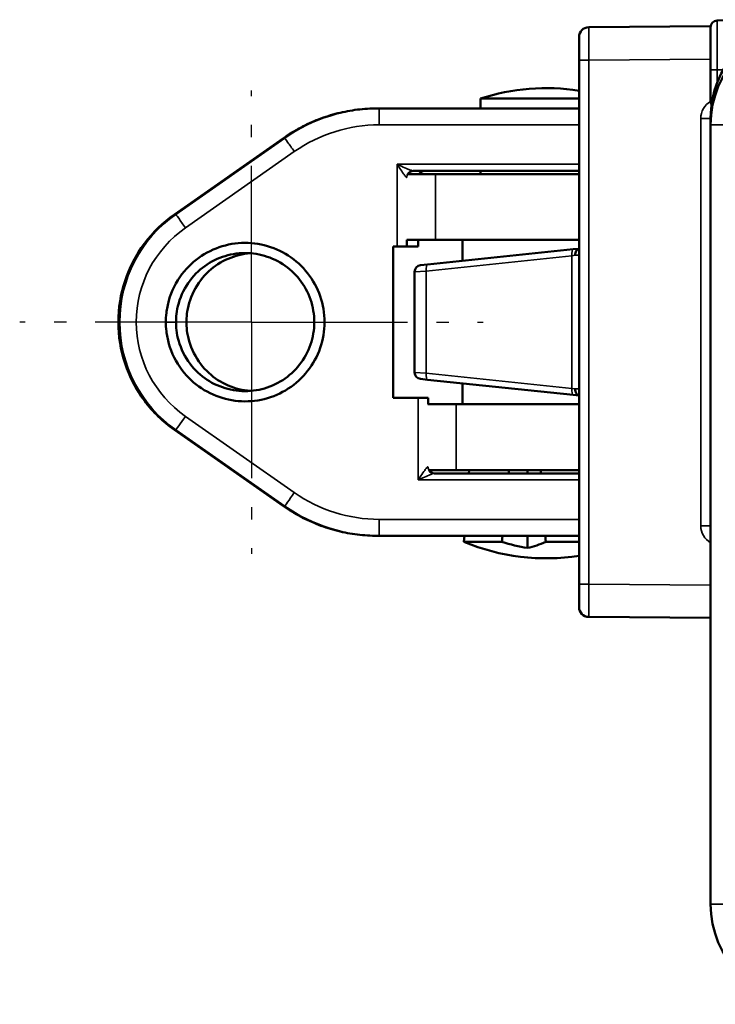
# Model space of a CAD drawing. Extents: x 5106 to 8369, y 352 to 2074.
# Drawn here: x 7394 to 7415, y 1209 to 1239 of the extents above; entities that cross this region are included whole.
import ezdxf

# ---------------------------------------------------------------- set-up
doc = ezdxf.new("R2010")
doc.units = 0
doc.linetypes.add('AM_DIN_G_W050', pattern=[13.75, 9.75, -1.5, 1, -1.5])
doc.linetypes.add('AM_DIN_G_W050x2', pattern=[6.875, 4.75, -0.875, 0.375, -0.875])
doc.layers.get('0').update_dxf_attribs({"lineweight": 25})
doc.layers.add('AM_7', color=4, linetype='AM_DIN_G_W050', lineweight=25, plot=False)
doc.layers.add('Sichtbar (ISO)', color=7, linetype='Continuous', lineweight=50)
doc.layers.add('Sichtbar schmal (ISO)', color=3, linetype='Continuous', lineweight=35)

# ---------------------------------------------------------------- blocks, each defined once
blk = doc.blocks.new('CDC-0252-0600-1-ACB-L_Drive_SR')
at = {"layer": 'AM_7', "linetype": 'AM_DIN_G_W050x2'}
for p, q in [((0, 0), (0, 8.797)), ((16, 0), (16, 8.797)), ((-23.461, 0), (-23.461, 5.403)), ((-23.461, 0), (-28.864, 0)), ((-23.461, 0), (-18.057, 0)), ((-23.461, 0), (-23.461, -5.403)), ((0, 0), (-8.797, 0)), ((0, 0), (8.797, 0)), ((0, 0), (0, -8.797)), ((16, 0), (7.203, 0)), ((16, 0), (24.797, 0)), ((16, 0), (16, -8.797))]:
    blk.add_line(p, q, dxfattribs=at)
at = {"layer": 'Sichtbar (ISO)'}
for p, q in [((-9.5, 9), (-13.203, 8.968)), ((-9.5, 9), (-9.5, 8.973)), ((-9.302, 9.173), (-6.75, 9.196)), ((-6.75, 9.196), (-6.452, 9.198)), ((-6.75, 8.99), (-6.75, 8.995)), ((4.821, 9), (-6.5, 9)), ((-4.412, 9.06), (-3.212, 9.06)), ((-4.412, 9.06), (-4.412, 9)), ((4.812, 9.06), (-3.212, 9.06)), ((0.788, 9.06), (0.788, 9.061)), ((0.791, 9.06), (0.791, 9.061)), ((0.799, 9.06), (0.799, 9.061)), ((4.424, 9.06), (4.424, 9.061)), ((4.435, 9.06), (4.435, 9.061)), ((18.388, 9.06), (4.812, 9.06)), ((22.5, 9), (4.821, 9)), ((18.388, 9.06), (19.588, 9.06)), ((19.588, 9), (19.588, 9.06)), ((-9.5, 8.973), (-9.5, 7.673)), ((-13.5, 7.968), (-13.5, 8.668)), ((-13.5, 7.968), (-13.5, -7.968)), ((-9.5, 6.718), (-9.5, 7.673)), ((-9.5, 6.718), (-9.5, 6.712)), ((-9.5, 6), (-9.5, 6.206)), ((-9.5, 6), (-9.5, -17.7)), ((25.5, -17.7), (25.5, 6)), ((-13.677, 2.214), (-18.107, 1.752)), ((-13.504, 2.232), (-13.677, 2.214)), ((-18.5, 1.531), (-18.5, -1.531)), ((-18.321, 1.729), (-18.107, 1.752)), ((-18.107, -1.752), (-18.321, -1.729)), ((-18.107, -1.752), (-13.677, -2.214)), ((-13.677, -2.214), (-13.504, -2.232)), ((-13.5, -8.668), (-13.5, -7.968)), ((-4.67, -7.991), (-4.553, -7.991)), ((7.395, -8.05), (-4.217, -8.05)), ((7.387, -8), (-4.2, -8)), ((20.2, -8), (7.387, -8)), ((20.217, -8.05), (7.395, -8.05)), ((17.87, -8.05), (17.88, -8)), ((17.931, -8), (17.921, -8.05)), ((20.553, -7.991), (20.67, -7.991)), ((-5.105, -10.367), (-5.07, -8.384)), ((21.07, -8.384), (21.105, -10.367)), ((-4.717, -8.541), (-4.8, -13.3)), ((20.8, -13.3), (20.717, -8.541)), ((-13.203, -8.968), (-9.5, -9)), ((-5.107, -10.509), (-5.115, -11.45)), ((21.115, -11.45), (21.107, -10.509)), ((-5.115, -11.45), (-5.149, -13.415)), ((-5.115, -11.45), (-4.768, -11.45)), ((20.768, -11.45), (21.115, -11.45)), ((21.149, -13.415), (21.115, -11.45)), ((-5.12, -11.81), (-5.121, -11.81)), ((-5.12, -11.81), (-4.8, -11.81)), ((-4.795, -12.084), (-4.8, -11.81)), ((-4.774, -11.81), (-4.8, -11.81)), ((20.8, -11.81), (20.774, -11.81)), ((20.8, -11.81), (20.795, -12.084)), ((21.12, -11.81), (20.8, -11.81)), ((21.12, -11.81), (21.121, -11.81)), ((-4.787, -12.555), (-4.795, -12.084)), ((20.787, -12.555), (20.795, -12.084)), ((-5.004, -13.31), (-5.148, -13.31)), ((-5.004, -13.31), (-4.8, -13.31)), ((-4.5, -13.3), (-4.8, -13.3)), ((-4.8, -13.31), (-4.5, -13.31)), ((-4.8, -13.31), (-4.687, -19.767)), ((4.251, -13.3), (-4.5, -13.3)), ((4.251, -13.31), (-4.5, -13.31)), ((-2.7, -13.31), (-2.7, -13.3)), ((-2.174, -13.31), (-2.174, -13.3)), ((4.102, -13.3), (4.115, -13.31)), ((20.5, -13.3), (11.749, -13.3)), ((20.5, -13.31), (11.749, -13.31)), ((18.174, -13.3), (18.174, -13.31)), ((18.7, -13.3), (18.7, -13.31)), ((20.8, -13.3), (20.5, -13.3)), ((20.5, -13.31), (20.8, -13.31)), ((20.687, -19.767), (20.8, -13.31)), ((20.8, -13.31), (21.004, -13.31)), ((21.148, -13.31), (21.004, -13.31)), ((-5.149, -13.485), (-5.147, -13.65)), ((-5.147, -13.65), (-5.138, -14.591)), ((-4.794, -13.65), (-5.147, -13.65)), ((21.147, -13.65), (20.794, -13.65)), ((21.138, -14.591), (21.147, -13.65)), ((21.147, -13.65), (21.149, -13.485)), ((-5.062, -19), (-5.136, -14.733)), ((21.136, -14.733), (21.062, -19)), ((-5.062, -19), (-5.041, -20.191)), ((-4.701, -19), (-5.062, -19)), ((21.062, -19), (20.701, -19)), ((21.041, -20.191), (21.062, -19)), ((-5.058, -19.2), (-4.697, -19.2)), ((20.697, -19.2), (21.058, -19.2)), ((-4.675, -20.455), (-4.687, -19.767)), ((20.687, -19.767), (20.675, -20.455)), ((-5.041, -20.191), (-5.045, -20.2)), ((-5.045, -20.2), (-5.04, -20.497)), ((21.04, -20.497), (21.045, -20.2)), ((21.045, -20.2), (21.041, -20.191)), ((-6.5, -20.7), (-5.24, -20.7)), ((-4.541, -20.7), (-5.24, -20.7)), ((20.375, -20.75), (-4.375, -20.75)), ((21.24, -20.7), (20.541, -20.7)), ((21.24, -20.7), (22.5, -20.7))]:
    blk.add_line(p, q, dxfattribs=at)
for centre, radius in [((0, 0), 5.5), ((16, 0), 5.5), ((0, 0), 3.768), ((0, 0), 3.768), ((16, 0), 3.768), ((16, 0), 3.768), ((0, 0), 3.564), ((16, 0), 3.564), ((0, 0), 2.5), ((16, 0), 2.5), ((0, 0), 2.067), ((16, 0), 2.067), ((8, -13.4), 3.75), ((8, -13.4), 3.55)]:
    blk.add_circle(centre, radius, dxfattribs=at)
for centre, radius, start, end in [((-6.5, 6.206), 3, 94.7802, 180), ((-9.3, 8.973), 0.2, 90.5, 180), ((-6.5, 6), 3, 90, 180), ((-6.45, 8.998), 0.2, 0.5022, 90.5), ((22.5, 6), 3, 0, 90), ((-13.2, 8.668), 0.3, 90.5, 180), ((-9.3, 6.718), 0.2, 180, 210.7365), ((-18.3, 1.531), 0.2, 95.9581, 180), ((-18.3, -1.531), 0.2, 180, 264.0419), ((-4.217, -8.55), 0.5, 90, 179), ((10.55, -5.75), 12.2, 190.6277, 190.8667), ((10.55, -5.75), 11.75, 191.0397, 191.2882), ((10.55, -5.75), 11.675, 191.1115, 191.3617), ((1.128, -9.007), 1, 73.1697, 106.8303), ((10.55, -5.75), 3.25, 223.8131, 225.0475), ((10.55, -5.75), 3.25, 314.9525, 316.1869), ((20.217, -8.55), 0.5, 1, 90), ((-13.2, -8.668), 0.3, 180, 269.5), ((10.55, -5.75), 11.75, 330.4283, 330.9806), ((-3.15, -13.45), 2, 179, 181), ((-4.479, -13.01), 0.3, 255.1649, 270), ((-1.945, -13.6), 0.3, 75.1649, 90), ((3.945, -13.6), 0.3, 90, 104.8351), ((12.055, -13.6), 0.3, 75.1649, 90), ((17.945, -13.6), 0.3, 90, 104.8351), ((18.059, -12.308), 1, 262.8197, 276.6109), ((20.479, -13.01), 0.3, 270, 284.8351), ((19.15, -13.45), 2, 359, 1), ((-6.5, -17.7), 3, 180, 270), ((22.5, -17.7), 3, 270, 0), ((-4.375, -20.45), 0.3, 181, 270), ((20.375, -20.45), 0.3, 270, 359)]:
    blk.add_arc(centre, radius, start, end, dxfattribs=at)
for centre, major_axis, ratio, start_param, end_param in [((-13.801, 2.231), (-0.5, -0.002), 0.00001, 4.066704, 4.066824), ((-13.801, -2.231), (0.5, -0.002), 0.00001, 5.35975, 5.359869), ((-4.67, -8.391), (-0.28, 0.285), 0.999925, 5.506551, 7.059819), ((-4.701, -8.05), (0.511, 0.049), 0.019035, 0.19584, 0.198897), ((20.701, -8.05), (-0.511, 0.049), 0.019035, 6.084288, 6.087345), ((20.67, -8.391), (0.28, 0.285), 0.999925, 5.506551, 7.059819), ((-5.103, -10.367), (0.003, 0.2), 0.008726, 1.570949, 2.356347), ((21.103, -10.367), (0.003, -0.2), 0.008726, 0.785246, 1.570644), ((-5.135, -14.733), (-0.003, 0.2), 0.008726, 0.785246, 1.570644), ((21.135, -14.733), (-0.003, -0.2), 0.008726, 1.570949, 2.356347), ((-5.24, -20.5), (0.143, -0.14), 0.999922, 5.489099, 7.077271), ((21.24, -20.5), (-0.143, -0.14), 0.999922, 5.489099, 7.077271)]:
    blk.add_ellipse(centre, major_axis=major_axis, ratio=ratio, start_param=start_param, end_param=end_param, dxfattribs=at)
for points, knots in [([(-6.75, 8.996), (-6.748, 9.006), (-6.748, 9.02), (-6.747, 9.049), (-6.747, 9.062), (-6.748, 9.098), (-6.749, 9.12), (-6.75, 9.156), (-6.75, 9.171), (-6.75, 9.191), (-6.75, 9.196), (-6.75, 9.196)], [-0.03228548, -0.03228548, -0.03228548, -0.03228548, -0.0274603, -0.0274603, -0.02343797, -0.02343797, -0.01561929, -0.01561929, -0.00780936, -0.00780936, 0, 0, 0, 0]), ([(-13.504, 2.232), (-13.52, 2.23), (-13.536, 2.224), (-13.564, 2.201), (-13.576, 2.185), (-13.596, 2.148), (-13.603, 2.127), (-13.612, 2.082), (-13.614, 2.058), (-13.614, 2.034), (-13.614, 2.033), (-13.614, 2.033)], [-0.03008114, -0.03008114, -0.03008114, -0.03008114, -0.02227351, -0.02227351, -0.01446496, -0.01446496, -0.00723807, -0.00723807, 0, 0, 0.00014022, 0.00014022, 0.00014022, 0.00014022]), ([(-13.5, 2.233), (-13.5, 2.233), (-13.5, 2.233), (-13.502, 2.232), (-13.503, 2.232), (-13.504, 2.232)], [0, 0, 0, 0, 0.000863761, 0.000863761, 0.00135137, 0.00135137, 0.00135137, 0.00135137]), ([(-13.614, -2.033), (-13.614, -2.033), (-13.614, -2.034), (-13.614, -2.058), (-13.612, -2.082), (-13.603, -2.127), (-13.596, -2.148), (-13.576, -2.185), (-13.564, -2.201), (-13.536, -2.224), (-13.52, -2.23), (-13.504, -2.232)], [-0.0302205, -0.0302205, -0.0302205, -0.0302205, -0.03008028, -0.03008028, -0.02284242, -0.02284242, -0.01561573, -0.01561573, -0.00780741, -0.00780741, 0, 0, 0, 0]), ([(-13.504, -2.232), (-13.503, -2.232), (-13.502, -2.232), (-13.5, -2.233), (-13.5, -2.233), (-13.5, -2.233)], [0.065346899, 0.065346899, 0.065346899, 0.065346899, 0.066242919, 0.066242919, 0.067864898, 0.067864898, 0.067864898, 0.067864898]), ([(-4.553, -7.991), (-4.523, -7.991), (-4.493, -7.991), (-4.427, -7.992), (-4.397, -7.992), (-4.334, -7.992), (-4.302, -7.993), (-4.271, -7.993), (-4.27, -7.993), (-4.27, -7.993)], [0, 0, 0, 0, 0.00901533, 0.00901533, 0.02126879, 0.02126879, 0.04538522, 0.04538522, 0.04566971, 0.04566971, 0.04566971, 0.04566971]), ([(-4.289, -8.055), (-4.285, -8.046), (-4.279, -8.037), (-4.262, -8.02), (-4.251, -8.013), (-4.233, -8.005), (-4.227, -8.003), (-4.212, -8), (-4.205, -8), (-4.2, -8)], [0.0046434, 0.0046434, 0.0046434, 0.0046434, 0.00780628, 0.00780628, 0.01171563, 0.01171563, 0.01372742, 0.01372742, 0.01618004, 0.01618004, 0.01618004, 0.01618004]), ([(20.289, -8.055), (20.285, -8.046), (20.279, -8.037), (20.262, -8.02), (20.251, -8.013), (20.233, -8.005), (20.227, -8.003), (20.212, -8), (20.205, -8), (20.2, -8)], [0.00464339, 0.00464339, 0.00464339, 0.00464339, 0.00780504, 0.00780504, 0.01171245, 0.01171245, 0.01373266, 0.01373266, 0.01617846, 0.01617846, 0.01617846, 0.01617846]), ([(20.27, -7.993), (20.27, -7.993), (20.271, -7.993), (20.302, -7.993), (20.334, -7.992), (20.397, -7.992), (20.427, -7.992), (20.493, -7.991), (20.523, -7.991), (20.553, -7.991)], [-0.00018864, -0.00018864, -0.00018864, -0.00018864, 0, 0, 0.01599144, 0.01599144, 0.02411662, 0.02411662, 0.03009462, 0.03009462, 0.03009462, 0.03009462])]:
    blk.add_open_spline(points, degree=3, knots=knots, dxfattribs=at)
for points, degree in [([(-6.75, 8.996), (-6.75, 8.995), (-6.75, 8.995), (-6.75, 8.995)], 3), ([(0.788, 9.061), (0.788, 9.061), (0.791, 9.061)], 2), ([(0.791, 9.061), (0.791, 9.061), (0.799, 9.061)], 2), ([(0.799, 9.061), (0.799, 9.061), (1.046, 9.061), (1.281, 9.061)], 2), ([(1.281, 9.061), (1.522, 9.061), (2.175, 9.061), (2.614, 9.061)], 2), ([(2.614, 9.061), (3.057, 9.061), (3.738, 9.061), (3.964, 9.061)], 2), ([(3.964, 9.061), (4.194, 9.061), (4.424, 9.061), (4.424, 9.061)], 2), ([(4.424, 9.061), (4.435, 9.061), (4.435, 9.061)], 2), ([(-9.5, 6.712), (-9.5, 6.711), (-9.5, 6.711), (-9.5, 6.71)], 3)]:
    blk.add_open_spline(points, degree=degree, dxfattribs=at)
at = {"layer": 'Sichtbar schmal (ISO)'}
for p, q in [((-6.644, 8.997), (-6.75, 8.996)), ((-6.5, 9), (-6.5, 8.996)), ((4.822, 8.996), (-6.5, 8.996)), ((-6.5, 7.996), (-6.5, 8.996)), ((-3.212, 9), (-3.212, 9.06)), ((1.281, 9.06), (1.281, 9.061)), ((2.614, 9.06), (2.614, 9.061)), ((3.964, 9.06), (3.964, 9.061)), ((22.5, 8.996), (4.822, 8.996)), ((18.388, 9.06), (18.388, 9)), ((22.5, 9), (22.5, 8.996)), ((22.5, 7.996), (22.5, 8.996)), ((-13.5, 7.968), (-13.203, 7.968)), ((-13.203, 7.968), (-9.5, 8)), ((-13.203, -7.968), (-13.203, 7.968)), ((-6.5, 7.996), (4.973, 7.996)), ((4.973, 7.996), (22.5, 7.996)), ((-9.5, 7.673), (-9.302, 7.673)), ((-9.116, 7.675), (-9.302, 7.673)), ((-9.302, 7.673), (-9.302, 7.279)), ((-9.797, 6.194), (-9.797, -6.194)), ((-9.5, 6.194), (-9.797, 6.194)), ((-9.493, 6.206), (-9.5, 6.206)), ((-9.5, 6), (-9.496, 6)), ((-9.496, 6), (-9.496, -17.7)), ((-8.496, 6), (-9.496, 6)), ((-8.496, -17.7), (-8.496, 6)), ((24.496, 6), (24.496, -17.7)), ((24.496, 6), (25.496, 6)), ((25.496, -17.7), (25.496, 6)), ((25.5, 6), (25.496, 6)), ((-18.144, 1.553), (-13.714, 2.015)), ((-13.714, 2.015), (-13.614, 2.033)), ((-13.714, 2.015), (-13.714, -2.015)), ((-13.614, 2.033), (-13.5, 2.033)), ((-18.144, 1.553), (-18.5, 1.531)), ((-18.144, -1.553), (-18.144, 1.553)), ((-18.5, -1.531), (-18.144, -1.553)), ((-13.714, -2.015), (-18.144, -1.553)), ((-13.614, -2.033), (-13.714, -2.015)), ((-13.5, -2.033), (-13.614, -2.033)), ((-9.797, -6.194), (-9.5, -6.194)), ((7.353, -7.776), (-4.686, -7.776)), ((-4.686, -7.776), (-4.686, -7.976)), ((20.686, -7.776), (7.353, -7.776)), ((20.686, -7.776), (20.686, -7.976)), ((-13.5, -7.968), (-13.203, -7.968)), ((-9.5, -8), (-13.203, -7.968)), ((-4.67, -7.991), (-4.686, -7.976)), ((-4.686, -7.976), (7.383, -7.976)), ((-4.2, -8), (-4.27, -7.993)), ((-4.217, -8.345), (-4.217, -8.05)), ((7.383, -7.976), (20.686, -7.976)), ((20.27, -7.993), (20.2, -8)), ((20.217, -8.345), (20.217, -8.05)), ((20.686, -7.976), (20.67, -7.991)), ((-5.286, -8.365), (-5.374, -13.411)), ((-5.286, -8.365), (-5.086, -8.369)), ((-5.174, -13.415), (-5.086, -8.369)), ((-5.086, -8.369), (-5.07, -8.384)), ((-4.419, -8.093), (-4.571, -8.093)), ((-4.571, -8.093), (-4.571, -8.197)), ((-4.217, -8.345), (7.439, -8.345)), ((7.439, -8.345), (20.217, -8.345)), ((20.419, -8.093), (20.571, -8.093)), ((20.571, -8.197), (20.571, -8.093)), ((21.07, -8.384), (21.086, -8.369)), ((21.286, -8.365), (21.086, -8.369)), ((21.086, -8.369), (21.174, -13.415)), ((21.374, -13.411), (21.286, -8.365)), ((-4.5, -13.3), (-4.417, -8.541)), ((20.417, -8.541), (20.5, -13.3)), ((-4.749, -10.367), (-5.105, -10.367)), ((21.105, -10.367), (20.749, -10.367)), ((-5.107, -10.509), (-4.751, -10.509)), ((20.751, -10.509), (21.107, -10.509)), ((-5.112, -13.015), (-5.12, -11.81)), ((21.112, -13.015), (21.12, -11.81)), ((-4.795, -12.084), (-4.779, -12.084)), ((20.779, -12.084), (20.795, -12.084)), ((-5.142, -13.015), (-5.112, -13.015)), ((-4.795, -13.015), (-5.112, -13.015)), ((21.112, -13.015), (20.795, -13.015)), ((21.112, -13.015), (21.142, -13.015)), ((-5.374, -13.411), (-5.174, -13.415)), ((-5.149, -13.415), (-5.174, -13.415)), ((-4.387, -19.767), (-4.5, -13.31)), ((-3, -13.3), (-3, -13.31)), ((-2.4, -13.31), (-2.4, -13.3)), ((-2.374, -13.3), (-2.374, -13.31)), ((18.374, -13.31), (18.374, -13.3)), ((18.4, -13.3), (18.4, -13.31)), ((19, -13.31), (19, -13.3)), ((20.5, -13.31), (20.387, -19.767)), ((21.149, -13.415), (21.174, -13.415)), ((21.374, -13.411), (21.174, -13.415)), ((-5.374, -13.489), (-5.174, -13.485)), ((-5.374, -13.489), (-5.265, -19.696)), ((-5.065, -19.692), (-5.174, -13.485)), ((-5.149, -13.485), (-5.174, -13.485)), ((21.174, -13.485), (21.065, -19.692)), ((21.149, -13.485), (21.174, -13.485)), ((21.374, -13.489), (21.174, -13.485)), ((21.265, -19.696), (21.374, -13.489)), ((-4.778, -14.591), (-5.138, -14.591)), ((21.138, -14.591), (20.778, -14.591)), ((-5.136, -14.733), (-4.775, -14.733)), ((20.775, -14.733), (21.136, -14.733)), ((-9.5, -17.7), (-9.496, -17.7)), ((-8.496, -17.7), (-9.496, -17.7)), ((24.496, -17.7), (25.496, -17.7)), ((25.5, -17.7), (25.496, -17.7)), ((-5.265, -19.696), (-6.5, -19.696)), ((-6.5, -19.696), (-6.5, -20.696)), ((-5.265, -19.696), (-5.065, -19.692)), ((21.265, -19.696), (21.065, -19.692)), ((22.5, -19.696), (21.265, -19.696)), ((22.5, -19.696), (22.5, -20.696)), ((20.387, -19.767), (-4.387, -19.767)), ((-4.387, -19.767), (-4.375, -20.75)), ((20.375, -20.75), (20.387, -19.767)), ((-5.04, -20.497), (-5.045, -20.492)), ((21.045, -20.492), (21.04, -20.497)), ((-6.5, -20.696), (-5.245, -20.696)), ((-6.5, -20.7), (-6.5, -20.696)), ((-5.245, -20.696), (-5.24, -20.7)), ((21.24, -20.7), (21.245, -20.696)), ((21.245, -20.696), (22.5, -20.696)), ((22.5, -20.7), (22.5, -20.696))]:
    blk.add_line(p, q, dxfattribs=at)
for centre, radius in [((0, 0), 5.797), ((16, 0), 5.797), ((0, 0), 5.597), ((0, 0), 5.585), ((16, 0), 5.597), ((16, 0), 5.585), ((0, 0), 5.3), ((16, 0), 5.3), ((0, 0), 3.968), ((16, 0), 3.968)]:
    blk.add_circle(centre, radius, dxfattribs=at)
for centre, radius, start, end in [((-6.5, 6), 2.996, 90, 180), ((-6.502, 6.206), 2.8, 95.0867, 104.9357), ((22.5, 6), 2.996, 0, 90), ((-6.5, 6), 1.996, 90, 180), ((22.5, 6), 1.996, 0, 90), ((-9.197, 6.194), 0.6, 120.2891, 180), ((-9.197, -6.194), 0.6, 180, 239.7109), ((-4.217, -8.545), 0.2, 90, 179), ((20.217, -8.545), 0.2, 1, 90), ((-3.15, -13.45), 2.224, 179, 181), ((-3.15, -13.45), 2.024, 179, 181), ((19.15, -13.45), 2.024, 359, 1), ((19.15, -13.45), 2.224, 359, 1), ((-6.5, -17.7), 2.996, 180, 270), ((-6.5, -17.7), 1.996, 180, 270), ((22.5, -17.7), 1.996, 270, 0), ((22.5, -17.7), 2.996, 270, 0)]:
    blk.add_arc(centre, radius, start, end, dxfattribs=at)
for centre, major_axis, ratio, start_param, end_param in [((-9.3, 7.673), (0.002, -1.5), 0.001163, 3.141601, 4.712322), ((-6.45, 8.998), (-0.002, 0.2), 0.008726, 4.721078, 6.283185), ((-13.2, 7.968), (-0.003, 1), 0.002618, 0.000016, 1.570736), ((-13.656, 2.015), (-0.021, 0.199), 0.285923, 0, 1.540965), ((-18.086, 1.553), (-0.021, 0.199), 0.285923, 0, 1.540965), ((-18.086, -1.553), (-0.021, -0.199), 0.285923, 4.74222, 6.283185), ((-13.656, -2.015), (-0.021, -0.199), 0.285923, 4.74222, 6.283185), ((-4.686, -8.376), (-0.421, 0.428), 0.999925, 5.506551, 7.059819), ((20.686, -8.376), (0.421, 0.428), 0.999925, 5.506551, 7.059819), ((-13.2, -7.968), (0.003, 1), 0.002618, 1.570856, 3.141577), ((-4.686, -8.376), (-0.28, 0.285), 0.99985, 5.506551, 7.059819), ((-4.27, -8.093), (-0.3, 0.03), 0.996157, 6.036972, 6.382225), ((-4.27, -8.093), (-0.101, 0.01), 0.981105, 4.81219, 6.191993), ((20.27, -8.093), (0.101, 0.01), 0.981105, 0.091192, 1.470996), ((20.27, -8.093), (0.3, 0.03), 0.996157, 6.184145, 6.529399), ((20.686, -8.376), (0.28, 0.285), 0.99985, 5.506551, 7.059819), ((-4.417, -8.547), (-0.3, 0.005), 0.01745, 4.712694, 6.283185), ((20.417, -8.547), (0.3, 0.005), 0.01745, 0, 1.570492), ((-5.004, -13.01), (0, -0.3), 0.36, 4.729842, 6.283185), ((21.004, -13.01), (0, -0.3), 0.36, 0, 1.553343), ((4.828, -12.856), (-0.499, -0.626), 0.811635, 5.925434, 5.94226), ((-5.258, -19.696), (-0.014, 1), 0.006981, 1.570699, 3.132769), ((-5.059, -19.692), (0.014, -0.8), 0.008726, 4.712237, 6.274306), ((21.059, -19.692), (0.014, 0.8), 0.008726, 3.150472, 4.712541), ((21.258, -19.696), (-0.014, -1), 0.006981, 0.008824, 1.570894), ((-4.387, -19.762), (-0.3, -0.005), 0.01745, 0, 1.570492), ((20.387, -19.762), (0.3, -0.005), 0.01745, 4.712694, 6.283185), ((-5.245, -20.496), (-0.14, -0.143), 0.999922, 0.77671, 2.364882), ((21.245, -20.496), (0.14, -0.143), 0.999922, 3.918303, 5.506475)]:
    blk.add_ellipse(centre, major_axis=major_axis, ratio=ratio, start_param=start_param, end_param=end_param, dxfattribs=at)
blk.add_open_spline([(-9.5, 1.011), (-9.5, 0.623), (-9.519, 0.211), (-9.511, -0.473), (-9.5, -0.748), (-9.5, -1.011)], degree=3, knots=[-1.570796, -1.570796, -1.570796, -1.570796, 2.171872, 2.171872, 4.712389, 4.712389, 4.712389, 4.712389], dxfattribs=at)
blk = doc.blocks.new('CDC-0252-0600-1-ACB-L_Chainhead_SR')
at = {"layer": 'AM_7', "linetype": 'AM_DIN_G_W050x2'}
for q in [(0, 7.046), (-7.046, 0), (7.046, 0), (0, -7.046)]:
    blk.add_line((0, 0), q, dxfattribs=at)
at = {"layer": 'Sichtbar (ISO)'}
for p, q in [((9.961, 6.8), (6.961, 6.8)), ((6.961, 6.5), (6.961, 6.8)), ((3.883, 6.5), (3.84, 6.5)), ((9.961, 6.5), (3.883, 6.5)), ((-2.34, 3.277), (0.972, 5.596)), ((4.752, 4.5), (5.6, 4.5)), ((4.917, 4.6), (9.961, 4.6)), ((9.961, 4.5), (5.6, 4.5)), ((6.961, 4.5), (6.961, 4.6)), ((5.6, 2.5), (4.726, 2.5)), ((4.727, 2.3), (4.727, 2.5)), ((5.068, 2.3), (5.068, 2.5)), ((5.6, 2.5), (9.961, 2.5)), ((6.421, 2.5), (6.421, 1.863)), ((4.311, -2.3), (4.311, 2.3)), ((4.311, 2.3), (4.428, 2.3)), ((4.727, 2.3), (4.428, 2.3)), ((4.727, 2.3), (5.068, 2.3)), ((6.421, -1.863), (6.421, -2.5)), ((5.072, -2.3), (4.311, -2.3)), ((5.072, -2.3), (5.371, -2.3)), ((5.371, -2.5), (5.371, -2.3)), ((5.369, -2.5), (6.227, -2.5)), ((9.961, -2.5), (6.227, -2.5)), ((0.972, -5.596), (-2.34, -3.277)), ((6.227, -4.5), (5.394, -4.5)), ((9.961, -4.6), (5.561, -4.6)), ((6.227, -4.5), (9.961, -4.5)), ((6.617, -4.5), (6.61, -4.6)), ((8.396, -4.5), (8.396, -4.6)), ((3.84, -6.5), (3.883, -6.5)), ((3.883, -6.5), (9.961, -6.5)), ((6.474, -6.5), (6.461, -6.685)), ((8.396, -6.5), (8.396, -6.869)), ((7.616, -6.685), (6.461, -6.685)), ((9.961, -6.685), (8.95, -6.685))]:
    blk.add_line(p, q, dxfattribs=at)
for centre, radius, start, end in [((8.961, 0.615), 6.5, 81.1501, 107.9202), ((4.927, 4.4), 0.2, 90, 150), ((5.268, 4.4), 0.2, 90, 150), ((5.571, -4.4), 0.2, 210, 270), ((8.961, -0.685), 6.5, 247.3801, 278.8499)]:
    blk.add_arc(centre, radius, start, end, dxfattribs=at)
for centre, ratio, start_param, end_param in [((9.368, -0.685), 0.971955, 5.991304, 6.122882), ((7.706, -0.685), 0.689639, 0.160303, 0.291881)]:
    blk.add_ellipse(centre, major_axis=(0, -6.265), ratio=ratio, start_param=start_param, end_param=end_param, dxfattribs=at)
for points, knots in [([(3.83, 6.5), (3.627, 6.5), (3.424, 6.487), (3.021, 6.437), (2.821, 6.399), (2.427, 6.301), (2.234, 6.239), (1.855, 6.094), (1.67, 6.009), (1.312, 5.818), (1.138, 5.712), (0.972, 5.596)], [3.1436247, 3.1436247, 3.1436247, 3.1436247, 3.2653913, 3.2653913, 3.387158, 3.387158, 3.5089246, 3.5089246, 3.6306913, 3.6306913, 3.7524579, 3.7524579, 3.7524579, 3.7524579]), ([(3.83, 6.5), (3.83, 6.5), (3.831, 6.5), (3.832, 6.5), (3.832, 6.5), (3.834, 6.5), (3.835, 6.5), (3.837, 6.5), (3.839, 6.5), (3.84, 6.5)], [-0.0009144209, -0.0009144209, -0.0009144209, -0.0009144209, -0.0008001183, -0.0008001183, -0.0006172341, -0.0006172341, -0.0003246194, -0.0003246194, 0, 0, 0, 0]), ([(-2.34, -3.277), (-2.69, -3.032), (-3, -2.731), (-3.509, -2.046), (-3.709, -1.663), (-3.977, -0.853), (-4.046, -0.426), (-4.046, 0.427), (-3.977, 0.854), (-3.708, 1.664), (-3.509, 2.047), (-2.999, 2.731), (-2.689, 3.032), (-2.34, 3.277)], [0.610865, 0.610865, 0.610865, 0.610865, 0.930865, 0.930865, 1.250865, 1.250865, 1.570866, 1.570866, 1.890866, 1.890866, 2.210867, 2.210867, 2.530727, 2.530727, 2.530727, 2.530727]), ([(-2.601, 0), (-2.601, -0.088), (-2.598, -0.175), (-2.571, -0.395), (-2.547, -0.526), (-2.431, -0.933), (-2.289, -1.222), (-1.937, -1.687), (-1.738, -1.867), (-1.295, -2.159), (-1.049, -2.268), (-0.535, -2.401), (-0.266, -2.424), (0.264, -2.383), (0.526, -2.318), (1.014, -2.106), (1.241, -1.959), (1.635, -1.599), (1.802, -1.387), (2.057, -0.918), (2.145, -0.662), (2.212, -0.267), (2.223, -0.134), (2.223, 0.134), (2.212, 0.267), (2.145, 0.662), (2.057, 0.918), (1.802, 1.387), (1.635, 1.599), (1.241, 1.959), (1.014, 2.106), (0.526, 2.318), (0.264, 2.383), (-0.266, 2.424), (-0.535, 2.401), (-1.049, 2.268), (-1.295, 2.159), (-1.738, 1.867), (-1.937, 1.687), (-2.289, 1.222), (-2.431, 0.933), (-2.547, 0.526), (-2.571, 0.395), (-2.598, 0.175), (-2.601, 0.088), (-2.601, 0)], [-1.508229, -1.508229, -1.508229, -1.508229, -1.468726, -1.468726, -1.429224, -1.429224, -1.350174, -1.350174, -1.271043, -1.271043, -1.191804, -1.191804, -1.112443, -1.112443, -1.032962, -1.032962, -0.953376, -0.953376, -0.873706, -0.873706, -0.793984, -0.793984, -0.754114, -0.754114, -0.714245, -0.714245, -0.634523, -0.634523, -0.554853, -0.554853, -0.475266, -0.475266, -0.395786, -0.395786, -0.316425, -0.316425, -0.237186, -0.237186, -0.158055, -0.158055, -0.079005, -0.079005, -0.039503, -0.039503, 0, 0, 0, 0]), ([(-2.292, 0), (-2.292, 0.076), (-2.289, 0.153), (-2.266, 0.344), (-2.245, 0.459), (-2.144, 0.812), (-2.02, 1.064), (-1.713, 1.47), (-1.54, 1.627), (-1.154, 1.881), (-0.94, 1.976), (-0.492, 2.091), (-0.258, 2.112), (0.204, 2.076), (0.432, 2.019), (0.858, 1.835), (1.056, 1.707), (1.399, 1.393), (1.544, 1.208), (1.767, 0.8), (1.844, 0.577), (1.901, 0.233), (1.911, 0.116), (1.911, -0.116), (1.901, -0.233), (1.844, -0.577), (1.767, -0.8), (1.544, -1.208), (1.399, -1.393), (1.056, -1.707), (0.858, -1.835), (0.432, -2.019), (0.204, -2.076), (-0.258, -2.112), (-0.492, -2.091), (-0.94, -1.976), (-1.154, -1.881), (-1.54, -1.627), (-1.713, -1.47), (-2.02, -1.064), (-2.144, -0.812), (-2.245, -0.459), (-2.266, -0.344), (-2.289, -0.153), (-2.292, -0.076), (-2.292, 0)], [0, 0, 0, 0, 0.039503, 0.039503, 0.079005, 0.079005, 0.158055, 0.158055, 0.237186, 0.237186, 0.316425, 0.316425, 0.395786, 0.395786, 0.475266, 0.475266, 0.554853, 0.554853, 0.634523, 0.634523, 0.714245, 0.714245, 0.754114, 0.754114, 0.793984, 0.793984, 0.873706, 0.873706, 0.953376, 0.953376, 1.032962, 1.032962, 1.112443, 1.112443, 1.191804, 1.191804, 1.271043, 1.271043, 1.350174, 1.350174, 1.429224, 1.429224, 1.468726, 1.468726, 1.508229, 1.508229, 1.508229, 1.508229]), ([(-0.032, 2.094), (-0.149, 2.085), (-0.266, 2.066), (-0.605, 1.982), (-0.821, 1.888), (-1.211, 1.636), (-1.386, 1.479), (-1.698, 1.073), (-1.824, 0.819), (-1.926, 0.463), (-1.948, 0.347), (-1.971, 0.154), (-1.974, 0.077), (-1.974, 0)], [1.1393631, 1.1393631, 1.1393631, 1.1393631, 1.179354, 1.179354, 1.2581903, 1.2581903, 1.3371145, 1.3371145, 1.4161011, 1.4161011, 1.4556105, 1.4556105, 1.4951199, 1.4951199, 1.4951199, 1.4951199]), ([(-1.974, 0), (-1.974, -0.077), (-1.971, -0.154), (-1.948, -0.347), (-1.926, -0.463), (-1.824, -0.819), (-1.698, -1.073), (-1.386, -1.479), (-1.211, -1.636), (-0.821, -1.888), (-0.605, -1.982), (-0.266, -2.066), (-0.149, -2.085), (-0.032, -2.094)], [0, 0, 0, 0, 0.0395094, 0.0395094, 0.0790188, 0.0790188, 0.1580054, 0.1580054, 0.2369296, 0.2369296, 0.3157659, 0.3157659, 0.3557568, 0.3557568, 0.3557568, 0.3557568]), ([(0.972, -5.596), (1.138, -5.712), (1.312, -5.818), (1.67, -6.009), (1.855, -6.094), (2.234, -6.239), (2.427, -6.301), (2.821, -6.399), (3.021, -6.437), (3.424, -6.487), (3.627, -6.5), (3.83, -6.5)], [5.6723201, 5.6723201, 5.6723201, 5.6723201, 5.7940867, 5.7940867, 5.9158533, 5.9158533, 6.03762, 6.03762, 6.1593866, 6.1593866, 6.2811533, 6.2811533, 6.2811533, 6.2811533]), ([(3.84, -6.5), (3.839, -6.5), (3.837, -6.5), (3.835, -6.5), (3.834, -6.5), (3.832, -6.5), (3.832, -6.5), (3.831, -6.5), (3.83, -6.5), (3.83, -6.5)], [-0.0009144209, -0.0009144209, -0.0009144209, -0.0009144209, -0.0005898015, -0.0005898015, -0.0002971868, -0.0002971868, -0.0001143026, -0.0001143026, 0, 0, 0, 0])]:
    blk.add_open_spline(points, degree=3, knots=knots, dxfattribs=at)
for points, weights in [([(7.823, -4.6), (7.828, -4.55), (7.833, -4.5)], [1.00599842898, 1.00610321749, 1.0062029054]), ([(8.796, -4.5), (8.799, -4.55), (8.803, -4.6)], [1.0062029054, 1.00610321749, 1.00599842898]), ([(7.616, -6.685), (7.625, -6.592), (7.634, -6.5)], [1, 1.00033073204, 1.00064804482]), ([(8.937, -6.5), (8.943, -6.592), (8.95, -6.685)], [1.00064804482, 1.00033073204, 1])]:
    blk.add_rational_spline(points, weights, degree=2, dxfattribs=at)
at = {"layer": 'Sichtbar schmal (ISO)'}
for p, q in [((3.886, 6), (9.961, 6)), ((-2.34, 3.277), (0.972, 5.596)), ((1.016, 5.596), (-2.296, 3.277)), ((0.972, 5.596), (1.016, 5.596)), ((-2.007, 2.867), (1.305, 5.186)), ((9.961, 4.8), (4.428, 4.8)), ((4.428, 2.3), (4.428, 4.8)), ((5.6, 2.5), (5.6, 4.5)), ((4.726, 4.4), (4.721, 4.4)), ((-2.34, 3.277), (-2.296, 3.277)), ((5.072, -4.8), (5.072, -2.3)), ((6.227, -2.5), (6.227, -4.5)), ((1.305, -5.186), (-2.007, -2.867)), ((0.972, -5.596), (-2.34, -3.277)), ((-2.34, -3.277), (-2.296, -3.277)), ((-2.296, -3.277), (1.016, -5.596)), ((5.365, -4.4), (5.369, -4.4)), ((5.072, -4.8), (9.961, -4.8)), ((1.016, -5.596), (0.972, -5.596)), ((9.961, -6), (3.886, -6))]:
    blk.add_line(p, q, dxfattribs=at)
for centre, major_axis, ratio, start_param, end_param in [((3.84, 1.5), (0, 5), 0.99999, 0.002032, 0.610865), ((3.883, 1.5), (0, 5), 0.99999, 0, 0.610865), ((3.883, 6), (0, 0.5), 0.004363, 4.712389, 6.283185), ((3.886, 1.5), (0, 4.5), 0.99999, 0, 0.610865), ((1.302, 5.186), (-0.287, 0.41), 0.003574, 4.709886, 6.280683), ((4.917, 4.4), (0, 0.2), 0.980659, 0, 1.570796), ((-0.046, 0), (0, 4), 0.99999, 0.610865, 2.530727), ((-0.002, 0), (0, -4), 0.99999, 3.752458, 5.67232), ((-2.01, 2.867), (-0.287, 0.41), 0.003574, 4.709886, 6.280683), ((0, 0), (0, 3.5), 0.99999, 0.610865, 2.530727), ((-2.01, -2.867), (-0.287, -0.41), 0.003574, 0.002503, 1.573299), ((5.561, -4.4), (0, -0.2), 0.980659, 4.712389, 6.283185), ((1.302, -5.186), (-0.287, -0.41), 0.003574, 0.002503, 1.573299), ((3.886, -1.5), (0, -4.5), 0.99999, 5.67232, 6.283185), ((3.84, -1.5), (0, -5), 0.99999, 5.67232, 6.281153), ((3.883, -1.5), (0, -5), 0.99999, 5.67232, 6.283185), ((3.883, -6), (0, -0.5), 0.004363, 0, 1.570796)]:
    blk.add_ellipse(centre, major_axis=major_axis, ratio=ratio, start_param=start_param, end_param=end_param, dxfattribs=at)
for points, knots in [([(4.917, 4.6), (4.913, 4.6), (4.907, 4.601), (4.888, 4.605), (4.873, 4.61), (4.828, 4.626), (4.794, 4.64), (4.699, 4.68), (4.634, 4.708), (4.521, 4.759), (4.474, 4.779), (4.428, 4.8)], [-0.08026711, -0.08026711, -0.08026711, -0.08026711, -0.07355891, -0.07355891, -0.06282578, -0.06282578, -0.04565278, -0.04565278, -0.01817598, -0.01817598, 0.00030475, 0.00030475, 0.00030475, 0.00030475]), ([(4.428, 4.8), (4.456, 4.759), (4.484, 4.717), (4.551, 4.617), (4.591, 4.559), (4.648, 4.48), (4.668, 4.453), (4.695, 4.42), (4.704, 4.411), (4.715, 4.402), (4.718, 4.4), (4.721, 4.4)], [-0.00030475, -0.00030475, -0.00030475, -0.00030475, 0.01817598, 0.01817598, 0.04565278, 0.04565278, 0.06282578, 0.06282578, 0.07355891, 0.07355891, 0.08026711, 0.08026711, 0.08026711, 0.08026711]), ([(5.365, -4.4), (5.362, -4.4), (5.359, -4.402), (5.348, -4.411), (5.339, -4.42), (5.312, -4.453), (5.291, -4.48), (5.234, -4.559), (5.195, -4.617), (5.128, -4.717), (5.1, -4.759), (5.072, -4.8)], [0, 0, 0, 0, 0.0067082, 0.0067082, 0.01744133, 0.01744133, 0.03461433, 0.03461433, 0.06209114, 0.06209114, 0.08057186, 0.08057186, 0.08057186, 0.08057186]), ([(5.072, -4.8), (5.118, -4.779), (5.165, -4.759), (5.278, -4.708), (5.343, -4.68), (5.438, -4.64), (5.472, -4.626), (5.517, -4.61), (5.532, -4.605), (5.551, -4.601), (5.557, -4.6), (5.561, -4.6)], [-0.08057186, -0.08057186, -0.08057186, -0.08057186, -0.06209114, -0.06209114, -0.03461433, -0.03461433, -0.01744133, -0.01744133, -0.0067082, -0.0067082, 0, 0, 0, 0])]:
    blk.add_open_spline(points, degree=3, knots=knots, dxfattribs=at)
blk.add_open_spline([(-2.601, 0), (-2.292, 0)], degree=1, dxfattribs=at)
blk = doc.blocks.new('CDC-0252-0600-1-ACB-L_SR')
at = {"layer": 'AM_7', "linetype": 'AM_DIN_G_W050x2'}
for q in [(-23.461, 7.046), (-30.506, 0), (-16.415, 0), (-23.461, -7.046)]:
    blk.add_line((-23.461, 0), q, dxfattribs=at)
for name, p in [('CDC-0252-0600-1-ACB-L_Drive_SR', (0, 0)), ('CDC-0252-0600-1-ACB-L_Chainhead_SR', (-23.461, 0))]:
    blk.add_blockref(name, p)

msp = doc.modelspace()

# ---------------------------------------------------------------- block references
msp.add_blockref('CDC-0252-0600-1-ACB-L_SR', (7424.709, 1230.019))

doc.saveas('drawing.dxf')
